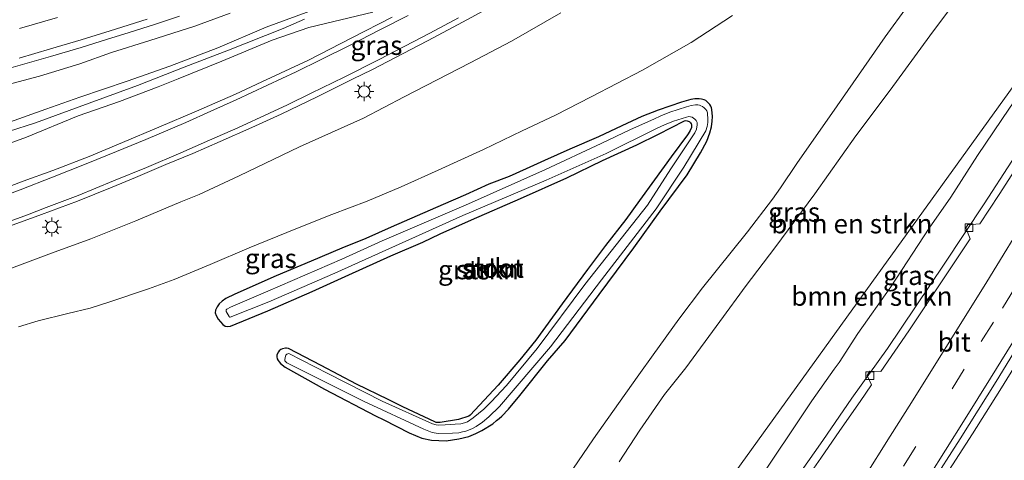
# Model space of a CAD drawing. Units: metres. Extents: x 142158 to 150002, y 468748 to 475002.
# Drawn here: x 144939 to 145068, y 471808 to 471865 of the extents above; entities that cross this region are included whole.
import ezdxf
from ezdxf.enums import TextEntityAlignment as Align

# ---------------------------------------------------------------- set-up
doc = ezdxf.new("R2010")
doc.units = ezdxf.units.M
doc.linetypes.add('VW-3-9_STREEP', pattern=[12, 3, -9])
doc.layers.get('0').update_dxf_attribs({"lineweight": 25})
for name, color, linetype, lineweight in [('B-ME-BV-GELEIDECONSTRUCTIE-GELEIDERAIL-L-B1', 213, 'BV-GELEIDERAIL', 18), ('B-ME-GR-BOMENSTRUIKEN-GV-B6', 93, 'Continuous', 18), ('B-ME-GR-STRUIKEN-GV-B6', 93, 'Continuous', 18), ('B-ME-GW-INSTEEKWATERGANG-L-B1', 10, 'Continuous', 25), ('B-ME-GW-KRUINLIJN-L-B1', 93, 'Continuous', 18), ('B-ME-GW-TEENLIJN-L-B1', 93, 'Continuous', 18), ('B-ME-IE-GRASLAND-GV-B6', 93, 'Continuous', 18), ('B-ME-IE-HULPGEOMETRIE-L-B1', 53, 'Continuous', 18), ('B-ME-IE-MEUBILAIR_WEGMEUBILAIR-LICHTMAST-S-B1', 8, 'Continuous', 18), ('B-ME-OG-WATER-GV-B6', 153, 'Continuous', 18), ('B-ME-VH-VERH_SOORT-BITUMEN-GV-B6', 8, 'IE-TERREINAFSCHEIDING-NATUURLIJK-HOUTWAL', 18), ('B-ME-VV-KOLK-S-B1', 8, 'Continuous', 18), ('B-ME-VW-MARKERING-39STREEP-015-L-B1', 255, 'VW-3-9_STREEP', 18), ('B-ME-VW-MARKERING-STREEP-015-L-B1', 7, 'Continuous', 18)]:
    doc.layers.add(name, color=color, linetype=linetype, lineweight=lineweight)
doc.styles.add('NLCS-ISO', font='NLCS-ISO.TTF')
doc.linetypes.add('BV-GELEIDERAIL', pattern='A,10,-3,[108,NLCS.SHX,S=1,R=0,X=0,Y=0],-3', length=16)
doc.linetypes.add('IE-TERREINAFSCHEIDING-NATUURLIJK-HOUTWAL', pattern='A,7,-1.5,[67,NLCS.SHX,S=0.75,R=45,X=0,Y=0],-1.5,7,-1.5,[70,NLCS.SHX,S=0.75,R=0,X=0,Y=0],-1.5', length=20)

# ---------------------------------------------------------------- blocks, each defined once
blk = doc.blocks.new('kolk')
blk.add_lwpolyline([(-0.5, -0.5), (0.5, -0.5), (0.5, 0.5), (-0.5, 0.5)], close=True)
blk = doc.blocks.new('lantaarnpaal')
for p, q in [((-0.75, 0), (-1.25, 0)), ((-0.88, 0.88), (-0.53, 0.53)), ((0, 0.75), (0, 1.25)), ((0.53, 0.53), (0.88, 0.88)), ((0.75, 0), (1.25, 0)), ((-0.53, -0.53), (-0.88, -0.88)), ((0, -0.75), (0, -1.25)), ((0.53, -0.53), (0.88, -0.88))]:
    blk.add_line(p, q)
blk.add_circle((0, 0), 0.75)

msp = doc.modelspace()

# ---------------------------------------------------------------- linework, layer by layer
at = {"layer": 'B-ME-BV-GELEIDECONSTRUCTIE-GELEIDERAIL-L-B1'}
for points in [[(145021.5458, 471778.4192, 10.5984), (145022.5318, 471779.8822, 10.594), (145025.656, 471784.4376, 10.554), (145027.7731, 471787.6081, 10.554), (145030.8958, 471791.9842, 10.589), (145033.992, 471796.3929, 10.599), (145037.8346, 471801.7681, 10.524), (145040.9391, 471806.0599, 10.499), (145044.0415, 471810.4388, 10.499), (145047.8276, 471815.9252, 10.469), (145052.439, 471822.4346, 10.449), (145059.8608, 471833.4072, 10.339), (145065.0535, 471841.2508, 10.274), (145068.6712, 471846.8097, 10.244), (145073.0016, 471853.5791, 10.209), (145077.2163, 471860.3314, 10.149), (145081.354, 471867.1444, 10.019), (145085.3402, 471874.0531, 9.899), (145089.0757, 471880.7485, 9.9038)], [(145037.5362, 471772.0288, 10.9744), (145037.753, 471772.3413, 10.974), (145040.8096, 471776.7022, 10.974), (145044.5953, 471782.2238, 10.949), (145048.3045, 471787.7743, 10.929), (145051.9801, 471793.3187, 10.894), (145055.6093, 471798.9482, 10.859), (145059.1837, 471804.5485, 10.774), (145063.5284, 471811.2845, 10.759), (145067.0839, 471816.9462, 10.714), (145070.5998, 471822.6356, 10.674), (145074.0004, 471828.3153, 10.659), (145076.773, 471832.8975, 10.599), (145080.8303, 471839.8215, 10.604), (145083.5098, 471844.354, 10.524), (145086.2504, 471848.9673, 10.454), (145088.9323, 471853.5516, 10.424), (145091.6355, 471858.159, 10.389), (145094.3198, 471862.7562, 10.374), (145097.6964, 471868.4679, 10.2612), (145099.5459, 471871.7166, 10.236)]]:
    msp.add_polyline3d(points, dxfattribs=at)
at = {"layer": 'B-ME-GR-BOMENSTRUIKEN-GV-B6'}
for points in [[(145017.5019, 471807.6418, 4.0166), (145020.1926, 471811.7751, 3.9692), (145023.3887, 471816.4341, 3.9354), (145026.1916, 471819.9093, 3.7664), (145030.6333, 471825.918, 3.7935), (145034.0622, 471830.6292, 3.5974), (145037.7752, 471835.5452, 3.6786), (145042.9914, 471842.5735, 3.6583), (145048.3517, 471850.1217, 3.6684), (145052.7928, 471856.0853, 3.709), (145057.9693, 471863.1327, 3.8915), (145062.3672, 471869.0346, 4.0132)], [(145020.9912, 471790.165, 8.3783), (145047.1565, 471826.4994, 8.3348), (145062.8747, 471848.3176, 8.6168), (145078.4763, 471869.9739, 8.8967)], [(145078.4763, 471869.9739, 8.8967), (145062.8747, 471848.3176, 8.6168), (145047.1565, 471826.4994, 8.3348), (145020.9912, 471790.165, 8.3783)], [(145076.4109, 471866.6142, 8.9594), (145075.1208, 471864.3401, 8.9162), (145072.2099, 471859.3506, 8.9862), (145071.1166, 471857.7417, 9.0062), (145068.3529, 471853.7429, 8.9662), (145064.2034, 471847.5512, 9.1462), (145060.689, 471842.1508, 9.1912), (145057.8971, 471838.1013, 9.2462), (145052.8899, 471830.4312, 9.2412), (145048.598, 471824.3717, 9.3712), (145046.142, 471820.5874, 9.2062), (145045.4937, 471819.7058, 9.1812), (145042.6119, 471815.5917, 9.2962), (145035.0734, 471804.3513, 9.4462), (145030.1448, 471797.4687, 9.5762), (145028.5282, 471795.3077, 9.5512), (145027.2218, 471793.5577, 9.5612), (145027.0277, 471793.2327, 9.5612), (145026.5531, 471792.1219, 9.551), (145025.5653, 471791.5556, 9.2847), (145024.0974, 471790.8192, 9.0684), (145022.8794, 471790.2953, 8.8105), (145021.6874, 471790.0684, 8.5692), (145020.9912, 471790.165, 8.3783)]]:
    msp.add_polyline3d(points, dxfattribs=at)
at = {"layer": 'B-ME-GR-STRUIKEN-GV-B6'}
for points in [[(145022.8313, 471840.3233, 2.0194), (145019.3893, 471835.5485, 2.0083), (145014.9065, 471829.4506, 1.9937), (145010.457, 471823.4632, 1.9792), (145008.1649, 471820.8054, 1.9646), (145004.5774, 471816.2907, 1.9937), (145003.0621, 471814.5252, 2.0083), (145002.2176, 471813.5942, 1.9864), (145001.8778, 471813.3034, 2.0324), (145001.528, 471813.0164, 2.0324), (145001.0462, 471812.6207, 2.0186), (144999.5908, 471811.7412, 2.0232), (144998.8111, 471811.3305, 2.0632), (144997.9176, 471810.9642, 2.1028), (144996.6171, 471810.6452, 2.112), (144994.9392, 471810.3795, 2.097), (144993.0411, 471810.4766, 2.1078), (144991.8011, 471810.7261, 2.0952), (144990.1424, 471811.4316, 2.0492), (144986.8522, 471813.1001, 1.9112), (144985.7469, 471813.656, 1.8422), (144979.1028, 471817.136, 1.857), (144973.9845, 471820.0036, 1.927), (144973.3948, 471820.4651, 1.937), (144973.1895, 471820.6914, 1.937), (144973.0682, 471820.8497, 1.937), (144972.952, 471821.0872, 1.937), (144972.907, 471821.3478, 1.937), (144972.9066, 471821.5252, 1.937), (144972.9347, 471821.672, 1.942), (144973.1018, 471821.9684, 1.942), (144973.2018, 471822.1142, 1.942), (144973.4005, 471822.2763, 1.947), (144973.6194, 471822.3895, 1.952), (144974.022, 471822.4733, 1.957), (144974.1742, 471822.4432, 1.962), (144974.4053, 471822.397, 1.962), (144978.6608, 471820.1867, 1.927), (144983.2744, 471817.781, 1.872), (144987.3856, 471815.754, 1.842), (144989.3235, 471814.8024, 1.897), (144993.4696, 471812.8608, 1.897), (144993.6444, 471812.7947, 1.897), (144993.8701, 471812.7543, 1.897), (144994.1919, 471812.7599, 1.897), (144996.5791, 471813.1545, 1.962), (144997.8955, 471813.5807, 1.992), (144998.093, 471813.7133, 1.992), (145001.7408, 471817.6324, 2.027), (145004.5652, 471820.9262, 1.987), (145006.6314, 471823.5165, 1.982), (145010.0803, 471828.2401, 1.952), (145013.3787, 471832.7147, 1.967), (145015.7182, 471835.8523, 2.007), (145018.3663, 471839.2215, 2.007), (145020.1445, 471841.681, 1.962), (145022.1112, 471844.3764, 1.8934), (145024.2685, 471847.3919, 1.8152), (145026.3999, 471850.2431, 1.8382), (145026.6921, 471850.7265, 1.8428), (145026.9008, 471851.2118, 1.8336), (145026.9336, 471851.3365, 1.829), (145026.9239, 471851.5824, 1.829), (145026.8677, 471851.7008, 1.829), (145026.7947, 471851.8268, 1.829), (145026.7268, 471851.9116, 1.829), (145026.6433, 471851.9885, 1.8244), (145026.5076, 471852.0439, 1.8198), (145026.342, 471852.0784, 1.8152), (145026.1911, 471852.097, 1.8152), (145026.0292, 471852.0597, 1.8152), (145022.6269, 471850.3564, 1.9384), (145019.8022, 471848.9473, 1.9584), (145015.3303, 471846.9097, 1.9234), (145010.6859, 471844.6514, 2.0084), (145004.6628, 471841.9343, 2.0534), (144998.2468, 471839.1884, 2.0134), (144994.1637, 471837.331, 1.9584), (144991.901, 471836.2587, 1.9484), (144987.7659, 471834.4884, 1.9884), (144982.2655, 471831.9907, 2.0284), (144977.5133, 471829.8568, 2.0384), (144971.7307, 471827.3297, 2.1034), (144966.8541, 471825.3191, 2.0384), (144966.5026, 471825.2647, 2.0184), (144966.161, 471825.319, 1.9984), (144965.8692, 471825.558, 1.9684), (144965.2684, 471826.2511, 1.9984), (144964.9859, 471826.7226, 2.0084), (144964.8842, 471827.0445, 2.0284), (144964.9268, 471827.418, 2.0584), (144965.1108, 471827.8617, 2.1134), (144965.3752, 471828.2338, 2.1684), (144965.7758, 471828.593, 2.1734), (144966.2599, 471828.9119, 2.1934), (144967.4324, 471829.4749, 2.186), (144972.8346, 471831.8905, 2.1968), (144977.3661, 471833.7938, 2.0996), (144981.3598, 471835.477, 2.105), (144984.4888, 471836.7536, 2.1374), (144987.8044, 471838.2396, 2.1314), (144994.5573, 471841.1905, 2.0764), (144997.4776, 471842.44, 2.1214), (145000.5328, 471843.8282, 2.1464), (145003.1557, 471844.8352, 2.1258), (145005.3756, 471845.8009, 2.0628), (145007.7555, 471846.9028, 2.1044), (145011.0589, 471848.3859, 2.1532), (145014.8058, 471849.9814, 2.0964), (145017.8455, 471851.4274, 2.0228), (145020.4429, 471852.6539, 2.0136), (145022.5595, 471853.4531, 1.9722), (145025.6211, 471854.4939, 1.9768), (145026.8266, 471854.8522, 1.8958), (145027.3684, 471854.9251, 1.8916), (145027.9218, 471854.9429, 1.8748), (145028.2254, 471854.9078, 1.8664), (145028.5609, 471854.8216, 1.8412), (145028.7879, 471854.7073, 1.8412), (145028.9665, 471854.5548, 1.8286), (145029.2959, 471854.2006, 1.8328), (145029.4481, 471853.9791, 1.8328), (145029.5451, 471853.7756, 1.8328), (145029.585, 471853.5497, 1.8328), (145029.6727, 471852.6368, 1.8622), (145029.6256, 471852.0209, 1.8622), (145029.5215, 471851.3104, 1.9072), (145029.3296, 471850.5238, 1.9022), (145028.9074, 471849.424, 2.0016), (145028.0929, 471847.9145, 1.9206), (145026.3741, 471845.0395, 1.9746), (145022.8313, 471840.3233, 2.0194)], [(144993.6362, 471812.4686, 1.4534), (144993.1934, 471812.5781, 1.4534), (144986.6415, 471815.5715, 1.4534), (144979.5443, 471819.1501, 1.4534), (144974.447, 471821.7562, 1.4534), (144974.2203, 471821.6814, 1.4534), (144974.1746, 471821.65, 1.4534), (144974.0709, 471821.5506, 1.4534), (144974.0112, 471821.3996, 1.4534), (144973.9335, 471820.9794, 1.4534), (144973.9419, 471820.8201, 1.4534), (144974.0222, 471820.7023, 1.4534), (144974.1898, 471820.5478, 1.4534), (144984.1773, 471815.5358, 1.4534), (144992.0706, 471811.9219, 1.4534), (144993.1373, 471811.4735, 1.4534), (144993.9077, 471811.3529, 1.4534), (144995.7774, 471811.3748, 1.4534), (144996.6068, 471811.4419, 1.4534), (144997.1045, 471811.5459, 1.4534), (144997.5229, 471811.6549, 1.4534), (144998.2963, 471811.9531, 1.4534), (144998.8779, 471812.2626, 1.4534), (144999.7053, 471812.8026, 1.4534), (145000.5383, 471813.529, 1.4534), (145001.8881, 471814.8393, 1.4534), (145008.5469, 471822.6233, 1.4534), (145015.1837, 471831.3681, 1.4534), (145022.3264, 471840.6185, 1.4534), (145025.9376, 471846.0295, 1.4534), (145028.7759, 471850.7571, 1.4534), (145028.9656, 471851.3251, 1.4534), (145029.0426, 471851.8573, 1.4534), (145029.0695, 471852.3862, 1.4534), (145029.022, 471852.9535, 1.4534), (145028.9928, 471853.1326, 1.4534), (145028.9195, 471853.3638, 1.4534), (145028.7913, 471853.5695, 1.4534), (145028.5709, 471853.783, 1.4534), (145028.3684, 471853.942, 1.4534), (145028.1563, 471854.0495, 1.4534), (145027.9709, 471854.1317, 1.4534), (145027.7405, 471854.1622, 1.4534), (145027.4345, 471854.1552, 1.4534), (145026.8712, 471854.0723, 1.4534), (145026.2747, 471853.9094, 1.4534), (145024.0934, 471853.1856, 1.4534), (145022.9061, 471852.7335, 1.4534), (145021.9977, 471852.3025, 1.4534), (145018.9802, 471850.9333, 1.4534), (145015.1581, 471849.136, 1.4534), (145007.8961, 471845.7456, 1.5284), (144997.8534, 471841.2795, 1.5284), (144986.6319, 471836.4537, 1.5284), (144981.3495, 471834.0471, 1.5284), (144971.7281, 471829.9023, 1.5284), (144966.855, 471827.7955, 1.5284), (144966.3888, 471827.5535, 1.5284), (144966.2899, 471827.4373, 1.5284), (144966.2781, 471827.3268, 1.5284), (144966.3205, 471827.2309, 1.5284), (144966.673, 471826.5681, 1.5284), (144966.7403, 471826.4951, 1.5284), (144966.8264, 471826.4751, 1.5284), (144971.8661, 471828.4976, 1.5284), (144980.4348, 471832.2463, 1.5284), (144997.1225, 471839.7301, 1.5284), (145007.9912, 471844.3297, 1.5284), (145015.8057, 471847.7975, 1.4534), (145022.3519, 471851.0787, 1.4534), (145023.3887, 471851.5634, 1.4534), (145024.5759, 471852.0155, 1.4534), (145026.2903, 471852.5707, 1.4534), (145026.5815, 471852.6172, 1.4534), (145026.7941, 471852.6061, 1.4534), (145027.0064, 471852.5449, 1.4534), (145027.3629, 471852.307, 1.4534), (145027.5102, 471852.1152, 1.4534), (145027.6518, 471851.8366, 1.4534), (145027.6709, 471851.5522, 1.4534), (145027.5894, 471851.0017, 1.4534), (145027.3551, 471850.5171, 1.4534), (145024.2105, 471845.8178, 1.4534), (145021.2013, 471841.0791, 1.4534), (145013.0346, 471830.7703, 1.4534), (145006.8299, 471822.418, 1.4534), (145002.8018, 471817.589, 1.4534), (145000.8233, 471815.4466, 1.4534), (144999.8472, 471814.498, 1.4534), (144998.4767, 471813.3779, 1.4534), (144997.7426, 471812.8793, 1.4534), (144997.3328, 471812.7249, 1.4534), (144996.8626, 471812.6143, 1.4534), (144996.1276, 471812.5367, 1.4534), (144994.8362, 471812.4565, 1.4534), (144993.968, 471812.4294, 1.4534), (144993.6362, 471812.4686, 1.4534)]]:
    msp.add_polyline3d(points, dxfattribs=at)
at = {"layer": 'B-ME-GW-INSTEEKWATERGANG-L-B1'}
msp.add_polyline3d([(145022.8313, 471840.3233, 2.0194), (145026.3741, 471845.0395, 1.9746), (145028.0929, 471847.9145, 1.9206), (145028.9074, 471849.424, 2.0016), (145029.3296, 471850.5238, 1.9022), (145029.5215, 471851.3104, 1.9072), (145029.6256, 471852.0209, 1.8622), (145029.6727, 471852.6368, 1.8622), (145029.585, 471853.5497, 1.8328), (145029.5451, 471853.7756, 1.8328), (145029.4481, 471853.9791, 1.8328), (145029.2959, 471854.2006, 1.8328), (145028.9665, 471854.5548, 1.8286), (145028.7879, 471854.7073, 1.8412), (145028.5609, 471854.8216, 1.8412), (145028.2254, 471854.9078, 1.8664), (145027.9218, 471854.9429, 1.8748), (145027.3684, 471854.9251, 1.8916), (145026.8266, 471854.8522, 1.8958), (145025.6211, 471854.4939, 1.9768), (145022.5595, 471853.4531, 1.9722), (145020.4429, 471852.6539, 2.0136), (145017.8455, 471851.4274, 2.0228), (145014.8058, 471849.9814, 2.0964), (145011.0589, 471848.3859, 2.1532), (145007.7555, 471846.9028, 2.1044), (145005.3756, 471845.8009, 2.0628), (145003.1557, 471844.8352, 2.1258), (145000.5328, 471843.8282, 2.1464), (144997.4776, 471842.44, 2.1214), (144994.5573, 471841.1905, 2.0764), (144987.8044, 471838.2396, 2.1314), (144984.4888, 471836.7536, 2.1374), (144981.3598, 471835.477, 2.105), (144977.3661, 471833.7938, 2.0996), (144972.8346, 471831.8905, 2.1968), (144967.4324, 471829.4749, 2.186), (144966.2599, 471828.9119, 2.1934), (144965.7758, 471828.593, 2.1734), (144965.3752, 471828.2338, 2.1684), (144965.1108, 471827.8617, 2.1134), (144964.9268, 471827.418, 2.0584), (144964.8842, 471827.0445, 2.0284), (144964.9859, 471826.7226, 2.0084), (144965.2684, 471826.2511, 1.9984), (144965.8692, 471825.558, 1.9684), (144966.161, 471825.319, 1.9984), (144966.5026, 471825.2647, 2.0184), (144966.8541, 471825.3191, 2.0384), (144971.7307, 471827.3297, 2.1034), (144977.5133, 471829.8568, 2.0384), (144982.2655, 471831.9907, 2.0284), (144987.7659, 471834.4884, 1.9884), (144991.901, 471836.2587, 1.9484), (144994.1637, 471837.331, 1.9584), (144998.2468, 471839.1884, 2.0134), (145004.6628, 471841.9343, 2.0534), (145010.6859, 471844.6514, 2.0084), (145015.3303, 471846.9097, 1.9234), (145019.8022, 471848.9473, 1.9584), (145022.6269, 471850.3564, 1.9384), (145026.0292, 471852.0597, 1.8152), (145026.1911, 471852.097, 1.8152), (145026.342, 471852.0784, 1.8152), (145026.5076, 471852.0439, 1.8198), (145026.6433, 471851.9885, 1.8244), (145026.7268, 471851.9116, 1.829), (145026.7947, 471851.8268, 1.829), (145026.8677, 471851.7008, 1.829), (145026.9239, 471851.5824, 1.829), (145026.9336, 471851.3365, 1.829), (145026.9008, 471851.2118, 1.8336), (145026.6921, 471850.7265, 1.8428), (145026.3999, 471850.2431, 1.8382), (145024.2685, 471847.3919, 1.8152), (145022.1112, 471844.3764, 1.8934), (145020.1445, 471841.681, 1.962), (145018.3663, 471839.2215, 2.007), (145015.7182, 471835.8523, 2.007), (145013.3787, 471832.7147, 1.967), (145010.0803, 471828.2401, 1.952), (145006.6314, 471823.5165, 1.982), (145004.5652, 471820.9262, 1.987), (145001.7408, 471817.6324, 2.027), (144998.093, 471813.7133, 1.992), (144997.8955, 471813.5807, 1.992), (144996.5791, 471813.1545, 1.962), (144994.1919, 471812.7599, 1.897), (144993.8701, 471812.7543, 1.897), (144993.6444, 471812.7947, 1.897), (144993.4696, 471812.8608, 1.897), (144989.3235, 471814.8024, 1.897), (144987.3856, 471815.754, 1.842), (144983.2744, 471817.781, 1.872), (144978.6608, 471820.1867, 1.927), (144974.4053, 471822.397, 1.962), (144974.1742, 471822.4432, 1.962), (144974.022, 471822.4733, 1.957), (144973.6194, 471822.3895, 1.952), (144973.4005, 471822.2763, 1.947), (144973.2018, 471822.1142, 1.942), (144973.1018, 471821.9684, 1.942), (144972.9347, 471821.672, 1.942), (144972.9066, 471821.5252, 1.937), (144972.907, 471821.3478, 1.937), (144972.952, 471821.0872, 1.937), (144973.0682, 471820.8497, 1.937), (144973.1895, 471820.6914, 1.937), (144973.3948, 471820.4651, 1.937), (144973.9845, 471820.0036, 1.927), (144979.1028, 471817.136, 1.857), (144985.7469, 471813.656, 1.8422), (144986.8522, 471813.1001, 1.9112), (144990.1424, 471811.4316, 2.0492), (144991.8011, 471810.7261, 2.0952), (144993.0411, 471810.4766, 2.1078), (144994.9392, 471810.3795, 2.097), (144996.6171, 471810.6452, 2.112), (144997.9176, 471810.9642, 2.1028), (144998.8111, 471811.3305, 2.0632), (144999.5908, 471811.7412, 2.0232), (145001.0462, 471812.6207, 2.0186), (145001.528, 471813.0164, 2.0324), (145001.8778, 471813.3034, 2.0324), (145002.2176, 471813.5942, 1.9864), (145003.0621, 471814.5252, 2.0083), (145004.5774, 471816.2907, 1.9937), (145008.1649, 471820.8054, 1.9646), (145010.457, 471823.4632, 1.9792), (145014.9065, 471829.4506, 1.9937), (145019.3893, 471835.5485, 2.0083), (145022.8313, 471840.3233, 2.0194)], dxfattribs=at)
at = {"layer": 'B-ME-GW-KRUINLIJN-L-B1'}
for points in [[(145009.9034, 471866.1248, 6.161), (145003.4763, 471862.4729, 6.0306), (144998.1071, 471859.6471, 5.9772), (144989.4842, 471855.1872, 5.8122), (144984.1906, 471852.4076, 5.7422), (144975.8336, 471848.6838, 5.6422), (144967.9989, 471844.8948, 5.4922), (144962.7676, 471842.4714, 5.4072), (144960.4062, 471841.5175, 5.4322), (144954.5437, 471839.0269, 5.4272), (144948.6594, 471836.6831, 5.4172), (144943.5375, 471834.8265, 5.3822), (144937.3096, 471832.4883, 5.3722), (144932.3135, 471830.7264, 5.3822), (144926.3405, 471828.6635, 5.4572), (144920.1004, 471826.2969, 5.4222), (144915.4119, 471824.8795, 5.4822), (144911.4461, 471823.9231, 5.5922), (144906.904, 471822.7014, 5.6672), (144903.3464, 471821.77, 5.7472), (144902.8824, 471821.6758, 5.7422), (144902.2695, 471821.6004, 5.7522), (144898.8083, 471821.1562, 5.8172)], [(144935.8519, 471848.3546, 5.138), (144940.2748, 471849.9249, 5.188), (144947.0374, 471852.7419, 5.178), (144952.3998, 471854.6037, 5.148), (144957.4367, 471856.4928, 5.2764), (144960.0575, 471857.5492, 5.2944), (144965.7338, 471859.8616, 5.3876), (144972.2971, 471862.5913, 5.4766), (144977.0841, 471864.2156, 5.5134), (144985.3934, 471866.243, 5.8668)], [(144936.3773, 471856.399, 5.4087), (144941.9772, 471857.9063, 5.5106), (144947.2496, 471859.5095, 5.5397), (144951.3451, 471860.9815, 5.6125), (144956.3746, 471862.5348, 5.6463), (144962.2048, 471864.4266, 5.6577), (144966.807, 471866.1168, 5.6921)], [(145068.3529, 471853.7429, 8.9662), (145064.2034, 471847.5512, 9.1462), (145060.689, 471842.1508, 9.1912), (145057.8971, 471838.1013, 9.2462), (145052.8899, 471830.4312, 9.2412), (145048.598, 471824.3717, 9.3712), (145046.142, 471820.5874, 9.2062), (145045.4937, 471819.7058, 9.1812), (145042.6119, 471815.5917, 9.2962), (145035.0734, 471804.3513, 9.4462)]]:
    msp.add_polyline3d(points, dxfattribs=at)
at = {"layer": 'B-ME-GW-TEENLIJN-L-B1'}
for points in [[(144938.0563, 471851.9091, 4.5784), (144942.7973, 471853.5776, 4.6834), (144947.2366, 471855.1417, 4.7934), (144953.3985, 471857.2618, 4.8134), (144958.9738, 471859.1817, 4.8934), (144965.2216, 471861.6016, 5.0884), (144971.5016, 471864.2715, 5.2534), (144978.0192, 471866.6455, 5.2984)], [(145055.053, 471867.0058, 2.7356), (145052.1398, 471863.0228, 2.7006), (145045.9103, 471854.0162, 2.6306), (145040.6497, 471846.497, 2.5652), (145038.5214, 471843.3483, 2.5652), (145037.4764, 471841.8677, 2.4608), (145034.2271, 471837.6136, 2.571), (145030.1503, 471832.5272, 2.6116), (145028.3524, 471830.3087, 2.6262), (145025.2747, 471826.2155, 2.5776), (145021.9185, 471821.5726, 2.638), (145020.0611, 471818.9891, 2.6168), (145016.667, 471814.1963, 2.7668), (145014.1476, 471810.6662, 2.7718), (145011.4824, 471806.684, 2.8168)], [(144976.4921, 471865.3178, 5.3389), (144973.723, 471864.0921, 5.2968), (144966.6144, 471861.2685, 5.1518), (144960.8092, 471859.0547, 4.9118), (144954.7308, 471856.6632, 4.7918), (144948.4576, 471854.3941, 4.7718), (144941.4551, 471851.7964, 4.7468), (144937.9386, 471850.6878, 4.6298)], [(144939.247, 471825.2373, 2.976), (144941.7947, 471826.0189, 2.8558), (144945.6909, 471826.9684, 2.7372), (144948.5937, 471827.6862, 2.6572), (144951.1359, 471828.4942, 2.5872), (144956.1707, 471830.2064, 2.4772), (144959.5367, 471831.416, 2.4572), (144964.197, 471833.376, 2.4722), (144969.2945, 471835.5098, 2.4806), (144975.3604, 471838.0223, 2.4678), (144980.0721, 471839.8843, 2.4628), (144984.6491, 471841.6111, 2.3778), (144989.1011, 471843.4963, 2.3578), (144993.9084, 471845.6607, 2.3402), (144999.8138, 471848.3471, 2.3624), (145004.8774, 471850.7827, 2.3724), (145009.1925, 471852.8072, 2.3298), (145013.8456, 471855.2168, 2.3498), (145020.5404, 471858.6731, 2.2448), (145026.8845, 471862.2911, 2.2648), (145032.2774, 471865.8118, 2.3548)]]:
    msp.add_polyline3d(points, dxfattribs=at)
at = {"layer": 'B-ME-IE-GRASLAND-GV-B6'}
for points in [[(145062.3672, 471869.0346, 4.0132), (145057.9693, 471863.1327, 3.8915), (145052.7928, 471856.0853, 3.709), (145048.3517, 471850.1217, 3.6684), (145042.9914, 471842.5735, 3.6583), (145037.7752, 471835.5452, 3.6786), (145034.0622, 471830.6292, 3.5974), (145030.6333, 471825.918, 3.7935), (145026.1916, 471819.9093, 3.7664), (145023.3887, 471816.4341, 3.9354), (145020.1926, 471811.7751, 3.9692), (145017.5019, 471807.6418, 4.0166)], [(145038.0957, 471770.7195, 10.1224), (145038.5454, 471771.3642, 10.2132), (145037.4896, 471772.1239, 10.1532), (145037.0899, 471772.3612, 10.1782), (145036.9421, 471772.4558, 10.1632), (145044.4002, 471783.5331, 10.1182), (145050.6824, 471793.1656, 10.1782), (145054.4141, 471798.9112, 10.1582), (145057.9841, 471804.4931, 10.1032), (145061.9298, 471810.6437, 10.0882), (145066.6318, 471818.1159, 10.0332), (145071.2608, 471825.6951, 9.9632), (145076.4892, 471834.3989, 9.8882), (145081.7045, 471843.0125, 9.8232), (145085.683, 471849.7216, 9.7778), (145089.8124, 471856.8263, 9.686), (145093.1035, 471862.5454, 9.641), (145097.1667, 471869.4785, 9.551)], [(144938.0563, 471851.9091, 4.5784), (144942.7973, 471853.5776, 4.6834), (144947.2366, 471855.1417, 4.7934), (144953.3985, 471857.2618, 4.8134), (144958.9738, 471859.1817, 4.8934), (144965.2216, 471861.6016, 5.0884), (144971.5016, 471864.2715, 5.2534), (144978.0192, 471866.6455, 5.2984)], [(144978.0192, 471866.6455, 5.2984), (144971.5016, 471864.2715, 5.2534), (144965.2216, 471861.6016, 5.0884), (144958.9738, 471859.1817, 4.8934), (144953.3985, 471857.2618, 4.8134), (144947.2366, 471855.1417, 4.7934), (144942.7973, 471853.5776, 4.6834), (144938.0563, 471851.9091, 4.5784)], [(144938.091, 471838.3466, 5.5885), (144942.2498, 471839.8757, 5.5685), (144946.9348, 471841.624, 5.5935), (144951.4328, 471843.4224, 5.5921), (144954.4926, 471844.694, 5.6021), (144958.4597, 471846.3767, 5.6121), (144961.9679, 471847.8105, 5.6685), (144965.5158, 471849.3621, 5.6785), (144969.6265, 471851.2165, 5.7221), (144973.4566, 471852.9398, 5.8055), (144978.1459, 471855.2111, 5.9035), (144982.7715, 471857.509, 5.9635), (144985.3508, 471858.7813, 6.0035), (144988.273, 471860.2636, 6.0685), (144992.5128, 471862.4825, 6.1435), (144996.5274, 471864.6144, 6.2285), (145000.9626, 471867.003, 6.2985)], [(145011.4824, 471806.684, 2.8168), (145014.1476, 471810.6662, 2.7718), (145016.667, 471814.1963, 2.7668), (145020.0611, 471818.9891, 2.6168), (145021.9185, 471821.5726, 2.638), (145025.2747, 471826.2155, 2.5776), (145028.3524, 471830.3087, 2.6262), (145030.1503, 471832.5272, 2.6116), (145034.2271, 471837.6136, 2.571), (145037.4764, 471841.8677, 2.4608), (145038.5214, 471843.3483, 2.5652), (145040.6497, 471846.497, 2.5652), (145045.9103, 471854.0162, 2.6306), (145052.1398, 471863.0228, 2.7006), (145055.053, 471867.0058, 2.7356)], [(145055.053, 471867.0058, 2.7356), (145052.1398, 471863.0228, 2.7006), (145045.9103, 471854.0162, 2.6306), (145040.6497, 471846.497, 2.5652), (145038.5214, 471843.3483, 2.5652), (145037.4764, 471841.8677, 2.4608), (145034.2271, 471837.6136, 2.571), (145030.1503, 471832.5272, 2.6116), (145028.3524, 471830.3087, 2.6262), (145025.2747, 471826.2155, 2.5776), (145021.9185, 471821.5726, 2.638), (145020.0611, 471818.9891, 2.6168), (145016.667, 471814.1963, 2.7668), (145014.1476, 471810.6662, 2.7718), (145011.4824, 471806.684, 2.8168)], [(144987.9169, 471865.5587, 5.9982), (144982.6695, 471862.8715, 5.9172), (144977.0331, 471859.9959, 5.8254), (144970.9629, 471857.1391, 5.7148), (144967.4955, 471855.5365, 5.665), (144962.4291, 471853.3443, 5.6236), (144957.5298, 471851.2508, 5.5592), (144952.7853, 471849.2413, 5.5454), (144948.4626, 471847.4363, 5.5192), (144943.7255, 471845.5983, 5.502), (144939.8506, 471844.2053, 5.508), (144935.2834, 471842.491, 5.528)], [(144935.8519, 471848.3546, 5.138), (144940.2748, 471849.9249, 5.188), (144947.0374, 471852.7419, 5.178), (144952.3998, 471854.6037, 5.148), (144957.4367, 471856.4928, 5.2764), (144960.0575, 471857.5492, 5.2944), (144965.7338, 471859.8616, 5.3876), (144972.2971, 471862.5913, 5.4766), (144977.0841, 471864.2156, 5.5134), (144985.3934, 471866.243, 5.8668)], [(144985.3934, 471866.243, 5.8668), (144977.0841, 471864.2156, 5.5134), (144972.2971, 471862.5913, 5.4766), (144965.7338, 471859.8616, 5.3876), (144960.0575, 471857.5492, 5.2944), (144957.4367, 471856.4928, 5.2764), (144952.3998, 471854.6037, 5.148), (144947.0374, 471852.7419, 5.178), (144940.2748, 471849.9249, 5.188), (144935.8519, 471848.3546, 5.138)], [(144966.807, 471866.1168, 5.6921), (144962.2048, 471864.4266, 5.6577), (144956.3746, 471862.5348, 5.6463), (144951.3451, 471860.9815, 5.6125), (144947.2496, 471859.5095, 5.5397), (144941.9772, 471857.9063, 5.5106), (144936.3773, 471856.399, 5.4087)], [(144936.3773, 471856.399, 5.4087), (144941.9772, 471857.9063, 5.5106), (144947.2496, 471859.5095, 5.5397), (144951.3451, 471860.9815, 5.6125), (144956.3746, 471862.5348, 5.6463), (144962.2048, 471864.4266, 5.6577), (144966.807, 471866.1168, 5.6921)], [(145009.9034, 471866.1248, 6.161), (145003.4763, 471862.4729, 6.0306), (144998.1071, 471859.6471, 5.9772), (144989.4842, 471855.1872, 5.8122), (144984.1906, 471852.4076, 5.7422), (144975.8336, 471848.6838, 5.6422), (144967.9989, 471844.8948, 5.4922), (144962.7676, 471842.4714, 5.4072), (144960.4062, 471841.5175, 5.4322), (144954.5437, 471839.0269, 5.4272), (144948.6594, 471836.6831, 5.4172), (144943.5375, 471834.8265, 5.3822), (144937.3096, 471832.4883, 5.3722)], [(144937.3096, 471832.4883, 5.3722), (144943.5375, 471834.8265, 5.3822), (144948.6594, 471836.6831, 5.4172), (144954.5437, 471839.0269, 5.4272), (144960.4062, 471841.5175, 5.4322), (144962.7676, 471842.4714, 5.4072), (144967.9989, 471844.8948, 5.4922), (144975.8336, 471848.6838, 5.6422), (144984.1906, 471852.4076, 5.7422), (144989.4842, 471855.1872, 5.8122), (144998.1071, 471859.6471, 5.9772), (145003.4763, 471862.4729, 6.0306), (145009.9034, 471866.1248, 6.161)], [(144976.4921, 471865.3178, 5.3389), (144973.723, 471864.0921, 5.2968), (144966.6144, 471861.2685, 5.1518), (144960.8092, 471859.0547, 4.9118), (144954.7308, 471856.6632, 4.7918), (144948.4576, 471854.3941, 4.7718), (144941.4551, 471851.7964, 4.7468), (144937.9386, 471850.6878, 4.6298)], [(144937.9386, 471850.6878, 4.6298), (144941.4551, 471851.7964, 4.7468), (144948.4576, 471854.3941, 4.7718), (144954.7308, 471856.6632, 4.7918), (144960.8092, 471859.0547, 4.9118), (144966.6144, 471861.2685, 5.1518), (144973.723, 471864.0921, 5.2968), (144976.4921, 471865.3178, 5.3389)], [(144938.2481, 471858.9794, 5.5465), (144943.394, 471860.4672, 5.5915), (144947.3957, 471861.6274, 5.6565), (144950.825, 471862.7068, 5.6615), (144953.5493, 471863.5371, 5.6915), (144957.0902, 471864.6736, 5.7221), (144960.2176, 471865.6978, 5.7347)], [(144939.247, 471825.2373, 2.976), (144941.7947, 471826.0189, 2.8558), (144945.6909, 471826.9684, 2.7372), (144948.5937, 471827.6862, 2.6572), (144951.1359, 471828.4942, 2.5872), (144956.1707, 471830.2064, 2.4772), (144959.5367, 471831.416, 2.4572), (144964.197, 471833.376, 2.4722), (144969.2945, 471835.5098, 2.4806), (144975.3604, 471838.0223, 2.4678), (144980.0721, 471839.8843, 2.4628), (144984.6491, 471841.6111, 2.3778), (144989.1011, 471843.4963, 2.3578), (144993.9084, 471845.6607, 2.3402), (144999.8138, 471848.3471, 2.3624), (145004.8774, 471850.7827, 2.3724), (145009.1925, 471852.8072, 2.3298), (145013.8456, 471855.2168, 2.3498), (145020.5404, 471858.6731, 2.2448), (145026.8845, 471862.2911, 2.2648), (145032.2774, 471865.8118, 2.3548)], [(145032.2774, 471865.8118, 2.3548), (145026.8845, 471862.2911, 2.2648), (145020.5404, 471858.6731, 2.2448), (145013.8456, 471855.2168, 2.3498), (145009.1925, 471852.8072, 2.3298), (145004.8774, 471850.7827, 2.3724), (144999.8138, 471848.3471, 2.3624), (144993.9084, 471845.6607, 2.3402), (144989.1011, 471843.4963, 2.3578), (144984.6491, 471841.6111, 2.3778), (144980.0721, 471839.8843, 2.4628), (144975.3604, 471838.0223, 2.4678), (144969.2945, 471835.5098, 2.4806), (144964.197, 471833.376, 2.4722), (144959.5367, 471831.416, 2.4572), (144956.1707, 471830.2064, 2.4772), (144951.1359, 471828.4942, 2.5872), (144948.5937, 471827.6862, 2.6572), (144945.6909, 471826.9684, 2.7372), (144941.7947, 471826.0189, 2.8558), (144939.247, 471825.2373, 2.976)], [(145022.8313, 471840.3233, 2.0194), (145026.3741, 471845.0395, 1.9746), (145028.0929, 471847.9145, 1.9206), (145028.9074, 471849.424, 2.0016), (145029.3296, 471850.5238, 1.9022), (145029.5215, 471851.3104, 1.9072), (145029.6256, 471852.0209, 1.8622), (145029.6727, 471852.6368, 1.8622), (145029.585, 471853.5497, 1.8328), (145029.5451, 471853.7756, 1.8328), (145029.4481, 471853.9791, 1.8328), (145029.2959, 471854.2006, 1.8328), (145028.9665, 471854.5548, 1.8286), (145028.7879, 471854.7073, 1.8412), (145028.5609, 471854.8216, 1.8412), (145028.2254, 471854.9078, 1.8664), (145027.9218, 471854.9429, 1.8748), (145027.3684, 471854.9251, 1.8916), (145026.8266, 471854.8522, 1.8958), (145025.6211, 471854.4939, 1.9768), (145022.5595, 471853.4531, 1.9722), (145020.4429, 471852.6539, 2.0136), (145017.8455, 471851.4274, 2.0228), (145014.8058, 471849.9814, 2.0964), (145011.0589, 471848.3859, 2.1532), (145007.7555, 471846.9028, 2.1044), (145005.3756, 471845.8009, 2.0628), (145003.1557, 471844.8352, 2.1258), (145000.5328, 471843.8282, 2.1464), (144997.4776, 471842.44, 2.1214), (144994.5573, 471841.1905, 2.0764), (144987.8044, 471838.2396, 2.1314), (144984.4888, 471836.7536, 2.1374), (144981.3598, 471835.477, 2.105), (144977.3661, 471833.7938, 2.0996), (144972.8346, 471831.8905, 2.1968), (144967.4324, 471829.4749, 2.186), (144966.2599, 471828.9119, 2.1934), (144965.7758, 471828.593, 2.1734), (144965.3752, 471828.2338, 2.1684), (144965.1108, 471827.8617, 2.1134), (144964.9268, 471827.418, 2.0584), (144964.8842, 471827.0445, 2.0284), (144964.9859, 471826.7226, 2.0084), (144965.2684, 471826.2511, 1.9984), (144965.8692, 471825.558, 1.9684), (144966.161, 471825.319, 1.9984), (144966.5026, 471825.2647, 2.0184), (144966.8541, 471825.3191, 2.0384), (144971.7307, 471827.3297, 2.1034), (144977.5133, 471829.8568, 2.0384), (144982.2655, 471831.9907, 2.0284), (144987.7659, 471834.4884, 1.9884), (144991.901, 471836.2587, 1.9484), (144994.1637, 471837.331, 1.9584), (144998.2468, 471839.1884, 2.0134), (145004.6628, 471841.9343, 2.0534), (145010.6859, 471844.6514, 2.0084), (145015.3303, 471846.9097, 1.9234), (145019.8022, 471848.9473, 1.9584), (145022.6269, 471850.3564, 1.9384), (145026.0292, 471852.0597, 1.8152), (145026.1911, 471852.097, 1.8152), (145026.342, 471852.0784, 1.8152), (145026.5076, 471852.0439, 1.8198), (145026.6433, 471851.9885, 1.8244), (145026.7268, 471851.9116, 1.829), (145026.7947, 471851.8268, 1.829), (145026.8677, 471851.7008, 1.829), (145026.9239, 471851.5824, 1.829), (145026.9336, 471851.3365, 1.829), (145026.9008, 471851.2118, 1.8336), (145026.6921, 471850.7265, 1.8428), (145026.3999, 471850.2431, 1.8382), (145024.2685, 471847.3919, 1.8152), (145022.1112, 471844.3764, 1.8934), (145020.1445, 471841.681, 1.962), (145018.3663, 471839.2215, 2.007), (145015.7182, 471835.8523, 2.007), (145013.3787, 471832.7147, 1.967), (145010.0803, 471828.2401, 1.952), (145006.6314, 471823.5165, 1.982), (145004.5652, 471820.9262, 1.987), (145001.7408, 471817.6324, 2.027), (144998.093, 471813.7133, 1.992), (144997.8955, 471813.5807, 1.992), (144996.5791, 471813.1545, 1.962), (144994.1919, 471812.7599, 1.897), (144993.8701, 471812.7543, 1.897), (144993.6444, 471812.7947, 1.897), (144993.4696, 471812.8608, 1.897), (144989.3235, 471814.8024, 1.897), (144987.3856, 471815.754, 1.842), (144983.2744, 471817.781, 1.872), (144978.6608, 471820.1867, 1.927), (144974.4053, 471822.397, 1.962), (144974.1742, 471822.4432, 1.962), (144974.022, 471822.4733, 1.957), (144973.6194, 471822.3895, 1.952), (144973.4005, 471822.2763, 1.947), (144973.2018, 471822.1142, 1.942), (144973.1018, 471821.9684, 1.942), (144972.9347, 471821.672, 1.942), (144972.9066, 471821.5252, 1.937), (144972.907, 471821.3478, 1.937), (144972.952, 471821.0872, 1.937), (144973.0682, 471820.8497, 1.937), (144973.1895, 471820.6914, 1.937), (144973.3948, 471820.4651, 1.937), (144973.9845, 471820.0036, 1.927), (144979.1028, 471817.136, 1.857), (144985.7469, 471813.656, 1.8422), (144986.8522, 471813.1001, 1.9112), (144990.1424, 471811.4316, 2.0492), (144991.8011, 471810.7261, 2.0952), (144993.0411, 471810.4766, 2.1078), (144994.9392, 471810.3795, 2.097), (144996.6171, 471810.6452, 2.112), (144997.9176, 471810.9642, 2.1028), (144998.8111, 471811.3305, 2.0632), (144999.5908, 471811.7412, 2.0232), (145001.0462, 471812.6207, 2.0186), (145001.528, 471813.0164, 2.0324), (145001.8778, 471813.3034, 2.0324), (145002.2176, 471813.5942, 1.9864), (145003.0621, 471814.5252, 2.0083), (145004.5774, 471816.2907, 1.9937), (145008.1649, 471820.8054, 1.9646), (145010.457, 471823.4632, 1.9792), (145014.9065, 471829.4506, 1.9937), (145019.3893, 471835.5485, 2.0083), (145022.8313, 471840.3233, 2.0194)], [(145035.0734, 471804.3513, 9.4462), (145042.6119, 471815.5917, 9.2962), (145045.4937, 471819.7058, 9.1812), (145046.142, 471820.5874, 9.2062), (145048.598, 471824.3717, 9.3712), (145052.8899, 471830.4312, 9.2412), (145057.8971, 471838.1013, 9.2462), (145060.689, 471842.1508, 9.1912), (145064.2034, 471847.5512, 9.1462), (145068.3529, 471853.7429, 8.9662)], [(145070.2362, 471847.4531, 9.5086), (145066.9924, 471842.4782, 9.5436), (145064.4957, 471838.6531, 9.5936), (145062.9172, 471838.5349, 9.5086), (145062.6575, 471838.1478, 9.5136), (145063.2246, 471836.7072, 9.6336), (145055.216, 471824.7317, 9.6786), (145051.6059, 471819.4319, 9.7136), (145050.1669, 471819.4522, 9.6186), (145049.8191, 471818.917, 9.6186), (145050.3684, 471817.6625, 9.6886), (145048.9141, 471815.5096, 9.7186), (145046.2563, 471811.7119, 9.7798), (145043.7692, 471808.1181, 9.7748), (145041.6552, 471805.0713, 9.8098)]]:
    msp.add_polyline3d(points, dxfattribs=at)
at = {"layer": 'B-ME-IE-HULPGEOMETRIE-L-B1'}
msp.add_polyline3d([(144967.412, 471719.9014, 3.0761), (144985.8683, 471744.2308, 1.9906), (144986.49, 471745.0502, 1.4299), (144987.5317, 471746.4234, 1.4353), (144988.3211, 471747.4639, 2.2153), (145000.388, 471763.3621, 3.0782), (145007.1311, 471771.8961, 3.5526), (145010.2539, 471775.8482, 3.6591), (145015.1105, 471781.9989, 7.2388), (145015.7152, 471782.8386, 7.451), (145019.2407, 471787.7342, 8.3283), (145020.9912, 471790.165, 8.3783), (145047.1565, 471826.4994, 8.3348), (145062.8747, 471848.3176, 8.6168), (145078.4763, 471869.9739, 8.8967)], dxfattribs=at)
at = {"layer": 'B-ME-OG-WATER-GV-B6'}
msp.add_polyline3d([(144993.6362, 471812.4686, 1.4534), (144993.968, 471812.4294, 1.4534), (144994.8362, 471812.4565, 1.4534), (144996.1276, 471812.5367, 1.4534), (144996.8626, 471812.6143, 1.4534), (144997.3328, 471812.7249, 1.4534), (144997.7426, 471812.8793, 1.4534), (144998.4767, 471813.3779, 1.4534), (144999.8472, 471814.498, 1.4534), (145000.8233, 471815.4466, 1.4534), (145002.8018, 471817.589, 1.4534), (145006.8299, 471822.418, 1.4534), (145013.0346, 471830.7703, 1.4534), (145021.2013, 471841.0791, 1.4534), (145024.2105, 471845.8178, 1.4534), (145027.3551, 471850.5171, 1.4534), (145027.5894, 471851.0017, 1.4534), (145027.6709, 471851.5522, 1.4534), (145027.6518, 471851.8366, 1.4534), (145027.5102, 471852.1152, 1.4534), (145027.3629, 471852.307, 1.4534), (145027.0064, 471852.5449, 1.4534), (145026.7941, 471852.6061, 1.4534), (145026.5815, 471852.6172, 1.4534), (145026.2903, 471852.5707, 1.4534), (145024.5759, 471852.0155, 1.4534), (145023.3887, 471851.5634, 1.4534), (145022.3519, 471851.0787, 1.4534), (145015.8057, 471847.7975, 1.4534), (145007.9912, 471844.3297, 1.5284), (144997.1225, 471839.7301, 1.5284), (144980.4348, 471832.2463, 1.5284), (144971.8661, 471828.4976, 1.5284), (144966.8264, 471826.4751, 1.5284), (144966.7403, 471826.4951, 1.5284), (144966.673, 471826.5681, 1.5284), (144966.3205, 471827.2309, 1.5284), (144966.2781, 471827.3268, 1.5284), (144966.2899, 471827.4373, 1.5284), (144966.3888, 471827.5535, 1.5284), (144966.855, 471827.7955, 1.5284), (144971.7281, 471829.9023, 1.5284), (144981.3495, 471834.0471, 1.5284), (144986.6319, 471836.4537, 1.5284), (144997.8534, 471841.2795, 1.5284), (145007.8961, 471845.7456, 1.5284), (145015.1581, 471849.136, 1.4534), (145018.9802, 471850.9333, 1.4534), (145021.9977, 471852.3025, 1.4534), (145022.9061, 471852.7335, 1.4534), (145024.0934, 471853.1856, 1.4534), (145026.2747, 471853.9094, 1.4534), (145026.8712, 471854.0723, 1.4534), (145027.4345, 471854.1552, 1.4534), (145027.7405, 471854.1622, 1.4534), (145027.9709, 471854.1317, 1.4534), (145028.1563, 471854.0495, 1.4534), (145028.3684, 471853.942, 1.4534), (145028.5709, 471853.783, 1.4534), (145028.7913, 471853.5695, 1.4534), (145028.9195, 471853.3638, 1.4534), (145028.9928, 471853.1326, 1.4534), (145029.022, 471852.9535, 1.4534), (145029.0695, 471852.3862, 1.4534), (145029.0426, 471851.8573, 1.4534), (145028.9656, 471851.3251, 1.4534), (145028.7759, 471850.7571, 1.4534), (145025.9376, 471846.0295, 1.4534), (145022.3264, 471840.6185, 1.4534), (145015.1837, 471831.3681, 1.4534), (145008.5469, 471822.6233, 1.4534), (145001.8881, 471814.8393, 1.4534), (145000.5383, 471813.529, 1.4534), (144999.7053, 471812.8026, 1.4534), (144998.8779, 471812.2626, 1.4534), (144998.2963, 471811.9531, 1.4534), (144997.5229, 471811.6549, 1.4534), (144997.1045, 471811.5459, 1.4534), (144996.6068, 471811.4419, 1.4534), (144995.7774, 471811.3748, 1.4534), (144993.9077, 471811.3529, 1.4534), (144993.1373, 471811.4735, 1.4534), (144992.0706, 471811.9219, 1.4534), (144984.1773, 471815.5358, 1.4534), (144974.1898, 471820.5478, 1.4534), (144974.0222, 471820.7023, 1.4534), (144973.9419, 471820.8201, 1.4534), (144973.9335, 471820.9794, 1.4534), (144974.0112, 471821.3996, 1.4534), (144974.0709, 471821.5506, 1.4534), (144974.1746, 471821.65, 1.4534), (144974.2203, 471821.6814, 1.4534), (144974.447, 471821.7562, 1.4534), (144979.5443, 471819.1501, 1.4534), (144986.6415, 471815.5715, 1.4534), (144993.1934, 471812.5781, 1.4534), (144993.6362, 471812.4686, 1.4534)], dxfattribs=at)
at = {"layer": 'B-ME-VH-VERH_SOORT-BITUMEN-GV-B6'}
for points in [[(145000.9626, 471867.003, 6.2985), (144996.5274, 471864.6144, 6.2285), (144992.5128, 471862.4825, 6.1435), (144988.273, 471860.2636, 6.0685), (144985.3508, 471858.7813, 6.0035), (144982.7715, 471857.509, 5.9635), (144978.1459, 471855.2111, 5.9035), (144973.4566, 471852.9398, 5.8055), (144969.6265, 471851.2165, 5.7221), (144965.5158, 471849.3621, 5.6785), (144961.9679, 471847.8105, 5.6685), (144958.4597, 471846.3767, 5.6121), (144954.4926, 471844.694, 5.6021), (144951.4328, 471843.4224, 5.5921), (144946.9348, 471841.624, 5.5935), (144942.2498, 471839.8757, 5.5685), (144938.091, 471838.3466, 5.5885)], [(144935.2834, 471842.491, 5.528), (144939.8506, 471844.2053, 5.508), (144943.7255, 471845.5983, 5.502), (144948.4626, 471847.4363, 5.5192), (144952.7853, 471849.2413, 5.5454), (144957.5298, 471851.2508, 5.5592), (144962.4291, 471853.3443, 5.6236), (144967.4955, 471855.5365, 5.665), (144970.9629, 471857.1391, 5.7148), (144977.0331, 471859.9959, 5.8254), (144982.6695, 471862.8715, 5.9172), (144987.9169, 471865.5587, 5.9982)], [(144960.2176, 471865.6978, 5.7347), (144957.0902, 471864.6736, 5.7221), (144953.5493, 471863.5371, 5.6915), (144950.825, 471862.7068, 5.6615), (144947.3957, 471861.6274, 5.6565), (144943.394, 471860.4672, 5.5915), (144938.2481, 471858.9794, 5.5465)], [(145041.6552, 471805.0713, 9.8098), (145043.7692, 471808.1181, 9.7748), (145046.2563, 471811.7119, 9.7798), (145048.9141, 471815.5096, 9.7186), (145050.3684, 471817.6625, 9.6886), (145049.8191, 471818.917, 9.6186), (145050.1669, 471819.4522, 9.6186), (145051.6059, 471819.4319, 9.7136), (145055.216, 471824.7317, 9.6786), (145063.2246, 471836.7072, 9.6336), (145062.6575, 471838.1478, 9.5136), (145062.9172, 471838.5349, 9.5086), (145064.4957, 471838.6531, 9.5936), (145066.9924, 471842.4782, 9.5436), (145070.2362, 471847.4531, 9.5086)], [(145071.2608, 471825.6951, 9.9632), (145066.6318, 471818.1159, 10.0332), (145061.9298, 471810.6437, 10.0882), (145057.9841, 471804.4931, 10.1032)]]:
    msp.add_polyline3d(points, dxfattribs=at)
at = {"layer": 'B-ME-VW-MARKERING-39STREEP-015-L-B1'}
msp.add_polyline3d([(145031.2972, 471771.4974, 10.1719), (145032.9403, 471773.9356, 10.163), (145038.0807, 471781.555, 10.173), (145041.5969, 471786.8563, 10.173), (145046.3779, 471794.2531, 10.173), (145050.3942, 471800.5074, 10.158), (145054.5586, 471807.0897, 10.118), (145060.8797, 471817.1646, 10.003), (145064.6785, 471823.3049, 9.938), (145067.418, 471827.6828, 9.938), (145071.365, 471834.0335, 9.853), (145074.4642, 471839.0925, 9.833), (145077.8792, 471844.7215, 9.783), (145081.4718, 471850.7226, 9.748), (145084.1895, 471855.3646, 9.688), (145085.7375, 471858.0471, 9.668), (145088.4501, 471862.6986, 9.618), (145091.009, 471867.1419, 9.613), (145093.6555, 471871.7648, 9.523), (145095.5405, 471875.104, 9.511)], dxfattribs=at)
at = {"layer": 'B-ME-VW-MARKERING-STREEP-015-L-B1'}
for points in [[(145029.8592, 471775.6894, 10.0776), (145032.9472, 471780.2492, 10.0543), (145036.073, 471784.8914, 10.0893), (145038.5299, 471788.5641, 10.0943), (145042.7105, 471795.0902, 10.0807), (145044.8044, 471798.3744, 10.0943), (145047.0344, 471801.8731, 10.0793), (145049.3624, 471805.512, 10.0593), (145052.8205, 471810.9764, 10.0193), (145055.5776, 471815.374, 9.9693), (145065.3776, 471831.1072, 9.8443), (145071.0881, 471840.4089, 9.7758), (145074.1072, 471845.3306, 9.7443), (145077.3509, 471850.728, 9.6743), (145080.3816, 471855.8734, 9.6393), (145086.4281, 471866.289, 9.5493), (145089.918, 471872.3594, 9.4643), (145092.4903, 471876.854, 9.4143), (145092.8205, 471877.4446, 9.4072)], [(145034.0401, 471769.5503, 10.2456), (145034.1869, 471769.7678, 10.2457), (145036.1649, 471772.6925, 10.2179), (145039.0581, 471777.0168, 10.2065), (145042.5209, 471782.1835, 10.2353), (145045.3809, 471786.4629, 10.2207), (145048.1367, 471790.632, 10.2257), (145051.1992, 471795.3543, 10.2128), (145055.7698, 471802.4823, 10.174), (145057.8832, 471805.7915, 10.1757), (145060.0176, 471809.1688, 10.0858), (145062.5636, 471813.2308, 10.0658), (145065.8863, 471818.5692, 10.0008), (145070.133, 471825.4182, 9.9758), (145073.1841, 471830.4367, 9.9308), (145075.863, 471834.8266, 9.9192), (145079.1812, 471840.3171, 9.8558), (145082.9987, 471846.7587, 9.8108), (145086.6882, 471853.0261, 9.7808), (145089.487, 471857.8277, 9.7093), (145092.9958, 471863.9047, 9.6053), (145096.0058, 471869.1696, 9.5639), (145098.1254, 471872.8801, 9.5077)], [(144934.8173, 471841.3574, 5.5635), (144939.4424, 471843.0859, 5.5035), (144943.6705, 471844.7324, 5.5335), (144948.2978, 471846.5625, 5.5485), (144951.9914, 471848.0603, 5.5835), (144955.8397, 471849.6369, 5.5985), (144961.0449, 471851.8691, 5.6235), (144964.321, 471853.3262, 5.6685), (144967.5988, 471854.8275, 5.6985), (144971.6681, 471856.7077, 5.7235), (144975.4279, 471858.4763, 5.8185), (144978.6046, 471860.0371, 5.8735), (144982.5286, 471861.9822, 5.9335), (144986.2986, 471863.9131, 5.9735), (144990.0141, 471865.7759, 6.0585)], [(144935.7182, 471838.1141, 5.6353), (144940.4192, 471839.8452, 5.6392), (144942.8619, 471840.7995, 5.6133), (144947.0166, 471842.3638, 5.6379), (144951.6371, 471844.2553, 5.6487), (144955.9335, 471845.9932, 5.674), (144960.3878, 471847.8876, 5.6991), (144964.1336, 471849.5367, 5.6702), (144967.8038, 471851.1444, 5.7402), (144971.9423, 471853.092, 5.7821), (144974.2736, 471854.1709, 5.7871), (144977.3589, 471855.6651, 5.8371), (144981.6846, 471857.7642, 5.8871), (144986.2194, 471860.0564, 5.9521), (144992.8317, 471863.5061, 6.0921), (144996.552, 471865.487, 6.1771)], [(144939.3158, 471860.2564, 5.5367), (144943.3947, 471861.4523, 5.5767), (144947.3984, 471862.6142, 5.6067), (144951.1681, 471863.7983, 5.6267), (144955.9951, 471865.3045, 5.6967)], [(144944.3181, 471865.528, 5.4287), (144939.3611, 471864.108, 5.3923)]]:
    msp.add_polyline3d(points, dxfattribs=at)

# ---------------------------------------------------------------- block references
at = {"layer": 'B-ME-IE-MEUBILAIR_WEGMEUBILAIR-LICHTMAST-S-B1', "rotation": 90}
for p in [(144984.2691, 471855.8878, 5.9458), (144943.5955, 471838.239, 5.561)]:
    msp.add_blockref('lantaarnpaal', p, dxfattribs=at)
at = {"layer": 'B-ME-VV-KOLK-S-B1', "rotation": 90}
for p in [(145063.0809, 471838.1659, 9.5273), (145050.1549, 471818.8922, 9.6471)]:
    msp.add_blockref('kolk', p, dxfattribs=at)

# ---------------------------------------------------------------- texts
at = {"layer": 'B-ME-GR-BOMENSTRUIKEN-GV-B6', "ltscale": 0.2, "style": 'NLCS-ISO'}
for p in [(145047.811, 471838.6648), (145050.4208, 471829.2288)]:
    msp.add_text('bmn en strkn', height=2.5, dxfattribs=at).set_placement(p, align=Align.MIDDLE_CENTER)
at = {"layer": 'B-ME-GR-STRUIKEN-GV-B6', "ltscale": 0.2, "style": 'NLCS-ISO'}
for p in [(145000.3549, 471832.6859), (145001.0952, 471832.8795)]:
    msp.add_text('strkn', height=2.5, dxfattribs=at).set_placement(p, align=Align.MIDDLE_CENTER)
at = {"layer": 'B-ME-IE-GRASLAND-GV-B6', "ltscale": 0.2, "style": 'NLCS-ISO'}
for p in [(144985.8823, 471861.9137), (145040.2919, 471840.1864), (144972.1268, 471834.1492), (144997.2784, 471832.6612), (145055.2672, 471831.9348)]:
    msp.add_text('gras', height=2.5, dxfattribs=at).set_placement(p, align=Align.MIDDLE_CENTER)
at = {"layer": 'B-ME-OG-WATER-GV-B6', "ltscale": 0.2, "style": 'NLCS-ISO'}
msp.add_text('sloot', height=2.5, dxfattribs=at).set_placement((145001.0952, 471832.8795), align=Align.MIDDLE_CENTER)
at = {"layer": 'B-ME-VH-VERH_SOORT-BITUMEN-GV-B6', "ltscale": 0.2, "style": 'NLCS-ISO'}
msp.add_text('bit', height=2.5, dxfattribs=at).set_placement((145061.1557, 471823.2618), align=Align.MIDDLE_CENTER)

doc.saveas('drawing.dxf')
